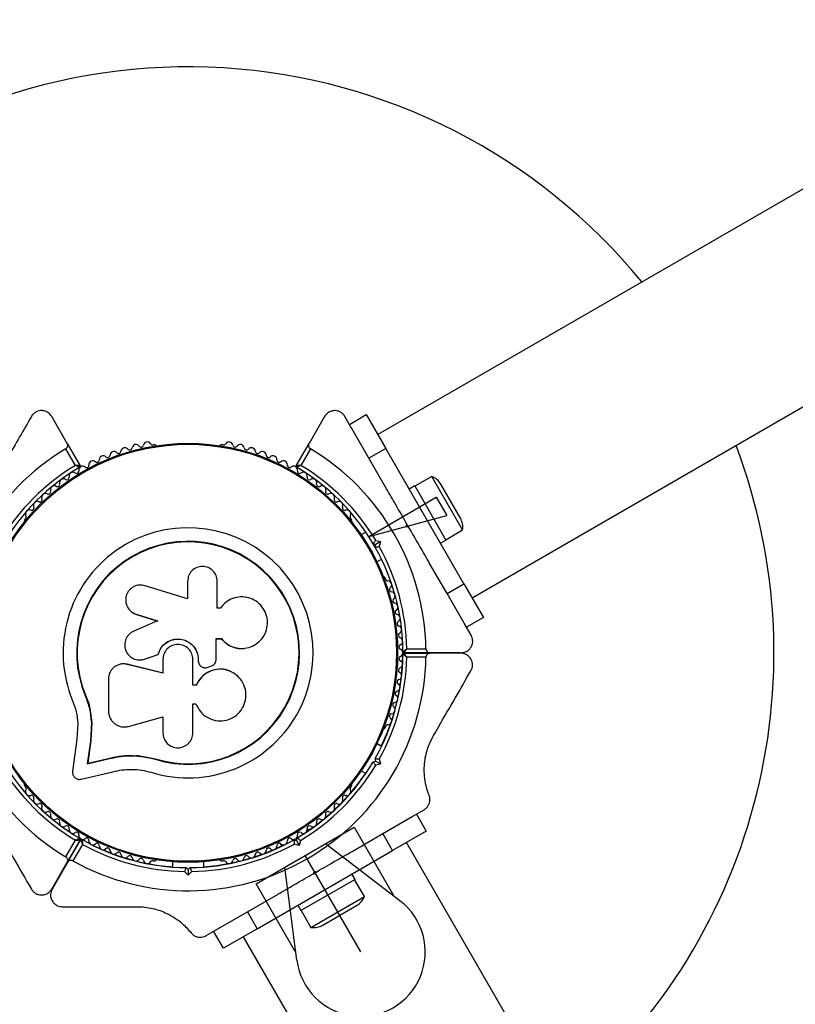
# Model space of a CAD drawing. Units: millimetres. Extents: x 0 to 9395, y 0 to 6767.
# Drawn here: x 5651 to 5850, y 3907 to 4159 of the extents above; entities that cross this region are included whole.
import ezdxf

# ---------------------------------------------------------------- set-up
doc = ezdxf.new("R2010")
doc.units = ezdxf.units.MM
doc.linetypes.add('CENTERX2', pattern=[20.32, 12.7, -2.54, 2.54, -2.54])

msp = doc.modelspace()

# ---------------------------------------------------------------- linework, layer by layer
at = {"color": 7, "linetype": 'Continuous', "lineweight": 25, "ltscale": 50}
for p, q in [((7842.85, 5265.41), (5742.74, 4052.91)), ((5766.89, 4011.09), (7867, 5223.59)), ((5663.24, 4050.62), (5659.26, 4057.5)), ((5729.12, 4057.5), (5725.15, 4050.62)), ((5736.13, 4054.37), (5734.32, 4057.5)), ((5735.48, 4055.48), (5739.81, 4057.98)), ((5739.81, 4057.98), (5744.81, 4049.32)), ((5740.48, 4046.82), (5736.11, 4054.4)), ((5663.24, 4050.62), (5666.54, 4044.89)), ((5721.84, 4044.89), (5725.15, 4050.62)), ((5665.33, 4044.99), (5662.87, 4049.24)), ((5685.7, 4050.25), (5685.23, 4050.25)), ((5703.16, 4050.25), (5702.68, 4050.25)), ((5725.51, 4049.24), (5723.05, 4044.99)), ((5744.81, 4049.32), (5740.48, 4046.82)), ((5764.81, 4014.68), (5744.81, 4049.32)), ((5745.02, 4038.96), (5740.48, 4046.82)), ((5756.58, 4042.14), (5752.25, 4039.64)), ((5764.48, 4028.46), (5756.58, 4042.14)), ((5752.2, 4039.73), (5750.81, 4038.93)), ((5752.2, 4039.73), (5760.2, 4025.87)), ((5763.9, 4031.47), (5758.9, 4040.13)), ((5652.56, 4031.39), (5652.32, 4030.98)), ((5736.07, 4030.98), (5735.83, 4031.39)), ((5739.7, 4027.89), (5738.51, 4027.21)), ((5750.05, 4029.25), (5750.23, 4029.93)), ((5750.73, 4029.07), (5750.05, 4029.25)), ((5750.73, 4029.07), (5750.23, 4029.93)), ((5760.15, 4025.96), (5764.48, 4028.46)), ((5742.22, 4025.79), (5743.48, 4025.46)), ((5743.48, 4025.46), (5742.25, 4024.75)), ((5743.48, 4025.46), (5743.14, 4024.2)), ((5758.81, 4025.07), (5760.2, 4025.87)), ((5742.25, 4024.75), (5741.57, 4024.93)), ((5742.07, 4024.07), (5742.25, 4024.75)), ((5742.51, 4020.28), (5743.7, 4020.96)), ((5760.48, 4012.18), (5755.95, 4020.04)), ((5694.06, 4015.32), (5694.06, 4010.83)), ((5701.64, 4008.42), (5701.64, 4015.32)), ((5744.79, 4015.86), (5744.56, 4016.28)), ((5694.06, 4010.83), (5683.16, 4014.18)), ((5760.48, 4012.18), (5764.81, 4014.68)), ((5764.81, 4014.68), (5769.81, 4006.02)), ((5764.86, 4004.6), (5760.48, 4012.18)), ((5702.45, 4008.42), (5701.64, 4008.42)), ((5702.56, 4008.59), (5702.53, 4008.53)), ((5679.72, 4007.47), (5679.78, 4007.42)), ((5679.79, 4007.44), (5680.97, 4006.81)), ((5686.39, 4005.17), (5680.26, 4002.53)), ((5680.91, 4006.86), (5686.39, 4005.17)), ((5680.97, 4006.81), (5680.91, 4006.86)), ((5680.97, 4006.81), (5686.42, 4005.14)), ((5769.81, 4006.02), (5765.48, 4003.52)), ((5766.65, 4001.5), (5764.85, 4004.62)), ((5701.38, 4000.61), (5702.69, 4000.61)), ((5701.41, 4000.62), (5702.73, 4000.62)), ((5701.41, 3995.36), (5701.41, 4000.62)), ((5702.69, 4000.61), (5702.73, 4000.62)), ((5708.38, 3998.13), (5708.44, 3998.14)), ((5750.18, 3998), (5755.1, 3998)), ((5682.35, 3995.22), (5682.4, 3995.23)), ((5682.39, 3995.3), (5683.06, 3995.39)), ((5683.01, 3995.38), (5686.49, 3996.56)), ((5683.06, 3995.39), (5683.01, 3995.38)), ((5683.06, 3995.39), (5686.53, 3996.56)), ((5686.53, 3996.56), (5686.49, 3996.56)), ((5687.73, 3995.3), (5687.73, 3991.76)), ((5695.4, 3988.7), (5695.4, 3995.3)), ((5696.77, 3995.31), (5696.79, 3995.3)), ((5696.77, 3995.31), (5696.77, 3994.99)), ((5696.79, 3995.3), (5696.79, 3994.98)), ((5749.08, 3994.32), (5749.15, 3996.68)), ((5749.45, 3996.98), (5756.06, 3996.98)), ((5756.1, 3997), (5749.49, 3997)), ((5749.49, 3996.9), (5756.1, 3996.9)), ((5755.09, 3995.9), (5750.18, 3995.9)), ((5763.95, 3996.98), (5756.06, 3996.98)), ((5756.1, 3997), (5764.05, 3997)), ((5763.99, 3996.9), (5756.1, 3996.9)), ((5677.01, 3994.1), (5676.93, 3994.09)), ((5678.62, 3994.05), (5678.22, 3994.08)), ((5678.62, 3994.05), (5678.55, 3994.04)), ((5687.73, 3991.76), (5678.55, 3994.04)), ((5687.76, 3991.78), (5678.62, 3994.05)), ((5696.77, 3994.99), (5696.79, 3994.98)), ((5697.26, 3993.76), (5697.28, 3993.74)), ((5699.3, 3993.33), (5700.14, 3993.64)), ((5673.79, 3990.32), (5673.79, 3982.07)), ((5705.03, 3992.24), (5704.98, 3992.27)), ((5696.29, 3988.73), (5695.39, 3988.73)), ((5696.3, 3988.7), (5695.4, 3988.7)), ((5696.29, 3988.73), (5696.3, 3988.7)), ((5667.95, 3986.12), (5667.83, 3986.07)), ((5667.95, 3986.12), (5669.03, 3982.72)), ((5669.03, 3982.72), (5669.52, 3979.2)), ((5695.4, 3983.93), (5696.2, 3983.93)), ((5695.4, 3976.51), (5695.4, 3983.93)), ((5678.95, 3978.17), (5687.73, 3980.65)), ((5687.73, 3980.65), (5687.73, 3976.51)), ((5746.31, 3979.63), (5746.99, 3981.81)), ((5665.94, 3978.96), (5665.73, 3974.88)), ((5669.41, 3979.12), (5669.17, 3974.41)), ((5669.52, 3979.2), (5669.28, 3974.52)), ((5669.52, 3979.2), (5669.41, 3979.12)), ((5744.56, 3977.72), (5744.79, 3978.14)), ((5665.73, 3974.88), (5664.61, 3966.63)), ((5669.17, 3974.41), (5668.38, 3968.58)), ((5669.28, 3974.52), (5668.49, 3968.71)), ((5669.28, 3974.52), (5669.17, 3974.41)), ((5743.7, 3973.04), (5742.51, 3973.72)), ((5743.65, 3973.11), (5742.53, 3973.76)), ((5668.38, 3968.58), (5674.03, 3969.91)), ((5668.49, 3968.71), (5674.13, 3970.03)), ((5674.13, 3970.03), (5674.03, 3969.91)), ((5680.78, 3970.72), (5681.4, 3970.68)), ((5681.4, 3970.68), (5685.8, 3969.86)), ((5683.15, 3970.31), (5685.8, 3969.86)), ((5742.25, 3969.25), (5742.07, 3969.93)), ((5668.49, 3968.71), (5668.38, 3968.58)), ((5685.8, 3969.86), (5685.77, 3969.73)), ((5741.57, 3969.07), (5742.25, 3969.25)), ((5743.48, 3968.54), (5742.22, 3968.21)), ((5742.25, 3969.25), (5743.48, 3968.54)), ((5743.14, 3969.8), (5743.48, 3968.54)), ((5666.79, 3964.64), (5674.87, 3966.54)), ((5738.51, 3966.79), (5739.7, 3966.11)), ((5652.32, 3963.02), (5652.56, 3962.61)), ((5735.83, 3962.61), (5736.07, 3963.02)), ((5733.76, 3958.92), (5735.25, 3960.53)), ((5744.01, 3950.71), (5751.59, 3955.08)), ((5751.56, 3955.07), (5754.6, 3956.82)), ((5752.67, 3955.71), (5755.17, 3951.38)), ((5725.04, 3951.57), (5726.33, 3952.48)), ((5725.08, 3951.49), (5724.67, 3952.21)), ((5736.15, 3946.17), (5744.01, 3950.71)), ((5746.51, 3946.38), (5744.01, 3950.71)), ((5755.17, 3951.38), (5746.51, 3946.38)), ((5662.87, 3944.76), (5665.33, 3949.01)), ((5666.54, 3949.11), (5663.24, 3943.38)), ((5663.28, 3943.41), (5666.59, 3949.14)), ((5663.32, 3943.33), (5666.63, 3949.06)), ((5667.15, 3947.96), (5664.69, 3943.71)), ((5666.99, 3949.25), (5669.07, 3948.13)), ((5716.68, 3946.9), (5718.11, 3947.57)), ((5717.74, 3948.21), (5718.16, 3947.49)), ((5721.26, 3949.12), (5721.94, 3948.94)), ((5722.65, 3947.71), (5721.39, 3948.05)), ((5721.94, 3948.94), (5722.12, 3949.62)), ((5721.94, 3948.94), (5722.65, 3947.71)), ((5722.98, 3948.97), (5722.65, 3947.71)), ((6072.61, 3389.87), (5750.11, 3948.45)), ((5711.87, 3926.38), (5746.51, 3946.38)), ((5659.26, 3936.5), (5663.24, 3943.38)), ((5663.28, 3943.41), (5659.33, 3936.58)), ((5663.32, 3943.33), (5659.38, 3936.5)), ((5663.53, 3943.69), (5663.28, 3943.41)), ((5680.95, 3943.68), (5683.18, 3943.18)), ((5685.23, 3943.75), (5685.7, 3943.75)), ((5690.15, 3943.52), (5690.15, 3942.22)), ((5690.19, 3943.51), (5690.19, 3942.15)), ((5698.19, 3942.15), (5698.19, 3943.51)), ((5702.68, 3943.75), (5703.16, 3943.75)), ((5705.24, 3943.21), (5707.38, 3943.69)), ((5694.19, 3940.09), (5693.27, 3941.01)), ((5693.69, 3942), (5694.19, 3941.5)), ((5694.19, 3941.5), (5694.69, 3942)), ((5694.19, 3941.5), (5694.19, 3940.09)), ((5695.11, 3941.01), (5694.19, 3940.09)), ((5726.26, 3940.46), (5726.44, 3941.14)), ((5726.26, 3940.46), (5727.13, 3940.96)), ((5726.44, 3941.14), (5727.13, 3940.96)), ((5736.92, 3938.99), (5736.12, 3940.38)), ((5736.92, 3938.99), (5723.06, 3930.99)), ((5739.33, 3934.61), (5736.83, 3938.94)), ((5709.37, 3930.71), (5717.23, 3935.25)), ((5725.65, 3926.71), (5739.33, 3934.61)), ((5722.26, 3932.38), (5723.06, 3930.99)), ((5728.66, 3927.3), (5737.32, 3932.3)), ((5701.79, 3926.33), (5709.37, 3930.71)), ((5709.37, 3930.71), (5711.87, 3926.38)), ((5723.15, 3931.04), (5725.65, 3926.71)), ((5698.79, 3924.6), (5701.81, 3926.34)), ((5703.21, 3921.38), (5700.71, 3925.71)), ((5711.87, 3926.38), (5703.21, 3921.38)), ((5708.28, 3924.3), (6030.78, 3365.72))]:
    msp.add_line(p, q, dxfattribs=at)
at = {"color": 7, "linetype": 'CENTERX2', "ltscale": 50}
for p, q in [((5740.42, 4026.8), (5757.74, 4036.8)), ((5740.42, 4026.8), (5757.74, 4036.8)), ((5757.74, 4036.8), (5760.42, 4032.16)), ((5757.74, 4036.8), (5760.42, 4032.16)), ((5740.42, 4026.8), (5760.42, 4032.16)), ((5740.42, 4026.8), (5760.42, 4032.16)), ((5750.73, 4029.07), (5750.23, 4029.93)), ((5750.73, 4029.07), (5750.23, 4029.93)), ((5742.07, 4024.07), (5741.57, 4024.93)), ((5742.07, 4024.07), (5741.57, 4024.93)), ((5711.59, 3937.86), (5736.71, 3952.36)), ((5711.59, 3937.86), (5736.71, 3952.36)), ((5711.59, 3937.86), (5736.71, 3952.36)), ((5711.59, 3937.86), (5736.71, 3952.36)), ((5711.59, 3937.86), (5736.71, 3952.36)), ((5736.71, 3952.36), (5746.71, 3935.04)), ((5736.71, 3952.36), (5746.71, 3935.04)), ((5736.71, 3952.36), (5746.71, 3935.04)), ((5736.71, 3952.36), (5746.71, 3935.04)), ((5736.71, 3952.36), (5746.71, 3935.04)), ((5718.95, 3942.11), (5729.34, 3948.11)), ((5718.95, 3942.11), (5729.34, 3948.11)), ((5718.95, 3942.11), (5729.34, 3948.11)), ((5718.95, 3942.11), (5729.34, 3948.11)), ((5718.95, 3942.11), (5729.34, 3948.11)), ((5738.4, 3920.43), (5724.15, 3945.11)), ((5738.4, 3920.43), (5724.15, 3945.11)), ((5738.4, 3920.43), (5724.15, 3945.11)), ((5738.4, 3920.43), (5724.15, 3945.11)), ((5738.4, 3920.43), (5724.15, 3945.11)), ((5721.59, 3920.54), (5711.59, 3937.86)), ((5721.59, 3920.54), (5711.59, 3937.86)), ((5721.59, 3920.54), (5711.59, 3937.86)), ((5721.59, 3920.54), (5711.59, 3937.86)), ((5721.59, 3920.54), (5711.59, 3937.86))]:
    msp.add_line(p, q, dxfattribs=at)
at = {"color": 1, "linetype": 'Continuous', "lineweight": 25, "ltscale": 50}
msp.add_line((5749.18, 3996.65), (5749.15, 3996.68), dxfattribs=at)
at = {"color": 7, "linetype": 'Continuous', "ltscale": 50}
for p, q in [((5748.42, 3933.54), (5729.34, 3948.11)), ((5748.42, 3933.54), (5729.34, 3948.11)), ((5748.42, 3933.54), (5729.34, 3948.11)), ((5748.42, 3933.54), (5729.34, 3948.11)), ((5748.42, 3933.54), (5729.34, 3948.11)), ((5722.04, 3918.31), (5718.95, 3942.11)), ((5722.04, 3918.31), (5718.95, 3942.11)), ((5722.04, 3918.31), (5718.95, 3942.11)), ((5722.04, 3918.31), (5718.95, 3942.11)), ((5722.04, 3918.31), (5718.95, 3942.11))]:
    msp.add_line(p, q, dxfattribs=at)
at = {"color": 7, "linetype": 'Continuous', "lineweight": 25, "ltscale": 50, "flags": 128}
for points in [[(5749.15, 3996.68), (5749.15, 3996.74), (5749.15, 3996.74)], [(5748.85, 3991.33), (5749.01, 3993.19), (5749.04, 3993.7)], [(5748.45, 3988.36), (5748.65, 3989.73), (5748.78, 3990.69)], [(5747.9, 3985.41), (5748.08, 3986.29), (5748.34, 3987.7)], [(5747.18, 3982.5), (5747.29, 3982.89), (5747.75, 3984.74)], [(5743.65, 3973.11), (5745.07, 3976.28), (5746.07, 3978.94)], [(5735.79, 3961.14), (5737.63, 3963.4), (5739.65, 3966.18)], [(5731.62, 3956.82), (5733.04, 3958.19), (5733.19, 3958.34)], [(5729.36, 3954.83), (5730.51, 3955.81), (5731.01, 3956.26)], [(5727, 3952.97), (5727.83, 3953.59), (5728.72, 3954.3)], [(5669.63, 3947.84), (5670.08, 3947.62), (5671.77, 3946.83)], [(5672.37, 3946.57), (5673.26, 3946.2), (5674.54, 3945.69)], [(5675.17, 3945.45), (5676.53, 3944.98), (5677.37, 3944.7)], [(5711.07, 3944.74), (5711.71, 3944.95), (5713.13, 3945.45)], [(5713.9, 3945.75), (5714.96, 3946.17), (5715.92, 3946.57)], [(5678.04, 3944.49), (5679.86, 3943.96), (5680.26, 3943.86)], [(5683.89, 3943.04), (5686.7, 3942.58), (5690.15, 3942.22)], [(5698.15, 3942.22), (5701.58, 3942.58), (5704.45, 3943.05)], [(5708.18, 3943.9), (5708.38, 3943.95), (5710.28, 3944.49)]]:
    msp.add_lwpolyline(points, dxfattribs=at)
at = {"color": 7, "linetype": 'Continuous', "lineweight": 25, "ltscale": 2500}
for radius in [53.64, 53.38]:
    msp.add_circle((5694.19, 3997), radius, dxfattribs=at)
for centre, radius, start, end in [((5694.19, 3997), 150, 39.2649, 133.7966), ((5683.72, 4049.98), 1, 32.5073, 169.8649), ((5704.67, 4049.98), 1, 10.1351, 147.4969), ((5694.19, 3997), 60.91, 120.9407, 179.0593), ((5675.19, 4047.55), 1, 41.9245, 179.2821), ((5676.38, 4048.62), 0.606, 221.9245, 356.143), ((5677.99, 4048.51), 1, 38.7854, 176.143), ((5679.24, 4049.52), 0.606, 218.7854, 353.004), ((5680.83, 4049.32), 1, 35.6463, 173.004), ((5682.14, 4050.26), 0.606, 215.6463, 349.8649), ((5685.07, 4050.84), 0.606, 212.5073, 285.0401), ((5685.7, 4049.75), 0.5, 32.8607, 90), ((5702.68, 4049.75), 0.5, 90, 147.1393), ((5703.31, 4050.84), 0.606, 254.9243, 327.4969), ((5706.25, 4050.26), 0.606, 190.1351, 324.3537), ((5707.55, 4049.32), 1, 6.9959, 144.3537), ((5709.15, 4049.52), 0.606, 186.9959, 321.2147), ((5710.4, 4048.51), 1, 3.857, 141.2147), ((5712, 4048.62), 0.606, 183.857, 318.0755), ((5713.2, 4047.55), 1, 0.7179, 138.0755), ((5694.19, 3997), 60.91, 0.9407, 59.0593), ((5694.19, 3997), 150, 309.2649, 20.7351), ((5669.78, 4045.17), 1, 48.2026, 185.5603), ((5670.85, 4046.36), 0.606, 228.2026, 2.4212), ((5672.45, 4046.43), 1, 45.0635, 182.4212), ((5673.58, 4047.57), 0.606, 225.0635, 359.2821), ((5714.8, 4047.57), 0.606, 180.7179, 314.9365), ((5715.93, 4046.43), 1, 357.5788, 134.9365), ((5717.54, 4046.36), 0.606, 177.5788, 311.7974), ((5718.61, 4045.17), 1, 354.4398, 131.7974), ((5694.19, 3997), 56, 121.0232, 149.0592), ((5694.19, 3997), 55, 120.3108, 149.4791), ((5664.69, 4042.23), 1, 54.4397, 191.7974), ((5665.62, 4043.53), 0.606, 234.4397, 8.6583), ((5667.21, 4043.78), 1, 121.107, 188.6583), ((5666.28, 4044.74), 0.3, 300.3108, 30), ((5667.17, 4043.76), 1, 51.3417, 118.893), ((5668.18, 4045.01), 0.606, 231.3417, 5.5603), ((5720.21, 4045.01), 0.606, 174.4398, 308.6583), ((5721.21, 4043.76), 1, 61.107, 128.6583), ((5721.18, 4043.78), 1, 351.3417, 58.893), ((5722.1, 4044.74), 0.3, 150, 239.6892), ((5694.19, 3997), 55, 30.5209, 59.6892), ((5722.76, 4043.53), 0.606, 171.3417, 305.5603), ((5694.19, 3997), 56, 30.9408, 58.9768), ((5723.7, 4042.23), 1, 348.2026, 125.5603), ((5662.26, 4040.54), 1, 57.5788, 194.9365), ((5663.12, 4041.9), 0.606, 237.5788, 11.7974), ((5725.27, 4041.9), 0.606, 168.2026, 302.4212), ((5726.13, 4040.54), 1, 345.0635, 122.4212), ((5754.82, 4037.78), 4.71, 30, 68.0512), ((5658.39, 4038.23), 0.606, 243.857, 18.0755), ((5659.92, 4038.73), 1, 60.7179, 198.0755), ((5660.7, 4040.13), 0.606, 240.7179, 14.9365), ((5727.68, 4040.13), 0.606, 165.0635, 299.2821), ((5728.47, 4038.73), 1, 341.9245, 119.2821), ((5729.99, 4038.23), 0.606, 161.9245, 296.143), ((5655.56, 4034.73), 1, 66.9959, 204.3537), ((5656.19, 4036.21), 0.606, 246.9959, 21.2147), ((5657.68, 4036.79), 1, 63.857, 201.2147), ((5730.7, 4036.79), 1, 338.7854, 116.143), ((5732.2, 4036.21), 0.606, 158.7854, 293.004), ((5732.82, 4034.73), 1, 335.6463, 113.004), ((5653.55, 4032.56), 1, 70.1351, 207.4969), ((5654.1, 4034.07), 0.606, 250.1351, 24.3537), ((5734.29, 4034.07), 0.606, 155.6463, 289.8649), ((5734.83, 4032.56), 1, 332.5073, 109.8649), ((5652.75, 4030.73), 0.5, 150, 207.1393), ((5652.13, 4031.82), 0.606, 314.9243, 27.4969), ((5736.26, 4031.82), 0.606, 152.5073, 225.0401), ((5735.63, 4030.73), 0.5, 332.8607, 30), ((5759.82, 4029.12), 4.7, 351.9488, 30), ((5694.19, 3997), 32.01, 252.8705, 202.5151), ((5694.19, 3997), 28.54, 252.8247, 202.5151), ((5694.19, 3997), 28.41, 252.8247, 202.5151), ((5694.19, 3997), 55, 0.3108, 29.4791), ((5694.19, 3997), 56, 1.0232, 29.0592), ((5744.12, 4016.03), 0.5, 30, 87.1393), ((5745.38, 4016.02), 0.606, 194.9243, 267.4969), ((5745.31, 4014.42), 1, 310.1351, 87.4969), ((5746.34, 4013.19), 0.606, 130.1351, 264.3537), ((5746.19, 4011.59), 1, 306.9959, 84.3537), ((5747.15, 4010.31), 0.606, 126.9959, 261.2147), ((5746.91, 4008.72), 1, 303.857, 81.2147), ((5747.8, 4007.39), 0.606, 123.857, 258.0755), ((5747.47, 4005.82), 1, 300.7179, 78.0755), ((5748.29, 4004.44), 0.606, 120.7179, 254.9365), ((5747.87, 4002.89), 1, 297.5788, 74.9365), ((5748.62, 4001.46), 0.606, 117.5788, 251.7974), ((5748.11, 3999.94), 1, 294.4397, 71.7974), ((5748.78, 3998.48), 0.606, 114.4397, 248.6583), ((5748.19, 3996.98), 1, 1.107, 68.6583), ((5694.19, 3997), 60.91, 180.9407, 239.0593), ((5694.19, 3997), 60.91, 241.0348, 358.9652), ((5694.19, 3997), 55, 330.5209, 359.5856), ((5694.19, 3997), 56, 330.9408, 358.8745), ((5748.78, 3995.52), 0.606, 111.3417, 245.5602), ((5748.19, 3997.02), 1, 291.3417, 358.893), ((5749.45, 3996.68), 0.3, 90, 161.3986), ((5749.49, 3997.3), 0.3, 180.3108, 270), ((5749.49, 3996.6), 0.3, 90, 179.5856), ((5748.62, 3992.54), 0.606, 108.2026, 242.4212), ((5748.11, 3994.06), 1, 288.2026, 65.5602), ((5748.29, 3989.56), 0.606, 105.0635, 239.2821), ((5747.87, 3991.11), 1, 285.0635, 62.4212), ((5747.47, 3988.18), 1, 281.9245, 59.2821), ((5746.91, 3985.28), 1, 278.7854, 56.143), ((5747.8, 3986.61), 0.606, 101.9245, 236.143), ((5746.19, 3982.41), 1, 275.6463, 53.004), ((5747.15, 3983.69), 0.606, 98.7854, 233.004), ((5745.31, 3979.58), 1, 272.5073, 49.8649), ((5746.34, 3980.81), 0.606, 95.6463, 229.8649), ((5744.12, 3977.97), 0.5, 272.8607, 330), ((5745.38, 3977.98), 0.606, 92.5073, 165.0401), ((5694.19, 3997), 56, 210.9408, 238.9768), ((5694.19, 3997), 55, 210.5209, 239.6892), ((5694.19, 3997), 55, 300.5209, 329.4791), ((5694.19, 3997), 56, 300.9408, 329.0592), ((5652.75, 3963.27), 0.5, 152.8607, 210), ((5652.13, 3962.18), 0.606, 332.5073, 45.0401), ((5736.26, 3962.18), 0.606, 134.9243, 207.4969), ((5735.63, 3963.27), 0.5, 330, 27.1393), ((5653.55, 3961.44), 1, 152.5073, 289.8649), ((5654.1, 3959.93), 0.606, 335.6463, 109.8649), ((5734.29, 3959.93), 0.606, 70.1351, 204.3537), ((5734.83, 3961.44), 1, 250.1351, 27.4969), ((5655.56, 3959.27), 1, 155.6463, 293.004), ((5656.19, 3957.79), 0.606, 338.7854, 113.004), ((5657.68, 3957.21), 1, 158.7854, 296.143), ((5730.7, 3957.21), 1, 243.857, 21.2147), ((5732.2, 3957.79), 0.606, 66.9959, 201.2147), ((5732.82, 3959.27), 1, 246.9959, 24.3537), ((5658.39, 3955.77), 0.606, 341.9245, 116.143), ((5659.92, 3955.27), 1, 161.9245, 299.2821), ((5728.47, 3955.27), 1, 240.7179, 18.0755), ((5729.99, 3955.77), 0.606, 63.857, 198.0755), ((5660.7, 3953.87), 0.606, 345.0635, 119.2821), ((5662.26, 3953.46), 1, 165.0635, 302.4212), ((5663.12, 3952.1), 0.606, 348.2026, 122.4212), ((5725.27, 3952.1), 0.606, 57.5788, 191.7974), ((5726.13, 3953.46), 1, 237.5788, 14.9365), ((5727.68, 3953.87), 0.606, 60.7179, 194.9365), ((5664.69, 3951.77), 1, 168.2026, 305.5603), ((5665.62, 3950.47), 0.606, 351.3417, 125.5603), ((5667.21, 3950.22), 1, 171.3417, 238.893), ((5721.18, 3950.22), 1, 301.107, 8.6583), ((5722.76, 3950.47), 0.606, 54.4397, 188.6583), ((5723.7, 3951.77), 1, 234.4397, 11.7974), ((5666.28, 3949.26), 0.3, 330, 59.6892), ((5666.85, 3948.99), 0.3, 60.4144, 150), ((5666.89, 3948.91), 0.3, 60.4144, 150), ((5667.17, 3950.24), 1, 241.107, 308.6583), ((5694.19, 3997), 55, 240.4144, 269.4791), ((5694.19, 3997), 56, 241.1255, 269.0592), ((5668.18, 3948.99), 0.606, 354.4397, 128.6583), ((5669.78, 3948.83), 1, 174.4397, 311.7974), ((5670.85, 3947.64), 0.606, 357.5788, 131.7974), ((5672.45, 3947.57), 1, 177.5788, 314.9365), ((5694.19, 3997), 55, 270.5209, 299.4791), ((5694.19, 3997), 56, 270.9408, 299.0592), ((5715.93, 3947.57), 1, 225.0635, 2.4212), ((5717.54, 3947.64), 0.606, 48.2026, 182.4212), ((5718.61, 3948.83), 1, 228.2026, 5.5602), ((5720.21, 3948.99), 0.606, 51.3417, 185.5602), ((5721.21, 3950.24), 1, 231.3417, 298.893), ((5673.58, 3946.43), 0.606, 0.7179, 134.9365), ((5675.19, 3946.45), 1, 180.7179, 318.0755), ((5676.38, 3945.38), 0.606, 3.857, 138.0755), ((5677.99, 3945.49), 1, 183.857, 321.2147), ((5679.24, 3944.48), 0.606, 6.9959, 141.2147), ((5709.15, 3944.48), 0.606, 38.7854, 173.004), ((5710.4, 3945.49), 1, 218.7854, 356.143), ((5712, 3945.38), 0.606, 41.9245, 176.143), ((5713.2, 3946.45), 1, 221.9245, 359.2821), ((5714.8, 3946.43), 0.606, 45.0635, 179.2821), ((5680.83, 3944.68), 1, 186.9959, 324.3537), ((5682.14, 3943.74), 0.606, 10.1351, 144.3537), ((5683.72, 3944.02), 1, 190.1351, 327.4969), ((5685.07, 3943.16), 0.606, 74.9243, 147.4969), ((5685.7, 3944.25), 0.5, 270, 327.1393), ((5702.68, 3944.25), 0.5, 212.8607, 270), ((5703.31, 3943.16), 0.606, 32.5073, 105.0401), ((5704.67, 3944.02), 1, 212.5073, 349.8649), ((5706.25, 3943.74), 0.606, 35.6463, 169.8649), ((5707.55, 3944.68), 1, 215.6463, 353.004), ((5734.97, 3936.37), 4.7, 300, 338.0512), ((5726.31, 3931.37), 4.71, 261.9488, 300)]:
    msp.add_arc(centre, radius, start, end, dxfattribs=at)
at = {"color": 7, "linetype": 'Continuous', "ltscale": 50}
for centre, radius, start, end in [((5694.19, 3997), 55, 30.5209, 59.6892), ((5694.19, 3997), 55, 30.5209, 59.6892), ((5694.19, 3997), 55, 0.3108, 29.4791), ((5694.19, 3997), 55, 0.3108, 29.4791), ((5738.4, 3920.43), 16.5, 187.3801, 52.6199), ((5738.4, 3920.43), 16.5, 187.3801, 52.6199), ((5738.4, 3920.43), 16.5, 187.3801, 52.6199), ((5738.4, 3920.43), 16.5, 187.3801, 52.6199), ((5738.4, 3920.43), 16.5, 187.3801, 52.6199)]:
    msp.add_arc(centre, radius, start, end, dxfattribs=at)
at = {"color": 7, "linetype": 'Continuous', "lineweight": 25, "ltscale": 50}
for points, knots in [([(5659.26, 4057.5), (5658.98, 4057.87), (5658.5, 4058.51), (5657.42, 4058.96), (5656.48, 4059.04), (5655.63, 4058.86), (5654.91, 4058.47), (5654.38, 4057.99), (5654.16, 4057.65), (5654.07, 4057.5)], [0, 0, 0, 0, 0.266029, 0.4554926, 0.5966269, 0.7093734, 0.8226985, 0.9234383, 1, 1, 1, 1]), ([(5734.32, 4057.5), (5734.18, 4057.71), (5733.9, 4058.12), (5733.27, 4058.61), (5732.56, 4058.91), (5731.75, 4059.04), (5730.78, 4058.91), (5729.79, 4058.41), (5729.35, 4057.81), (5729.12, 4057.5)], [0, 0, 0, 0, 0.108199, 0.21693, 0.318044, 0.42074, 0.572365, 0.780044, 1, 1, 1, 1]), ([(5654.07, 4057.5), (5653.06, 4055.76), (5651.04, 4052.27), (5647.41, 4045.98), (5643.93, 4039.94), (5640.65, 4034.26), (5638.98, 4031.38), (5638.15, 4029.93)], [0, 0, 0, 0, 0.199035, 0.398898, 0.696528, 0.848269, 1, 1, 1, 1]), ([(5662.87, 4049.24), (5662.94, 4049.29), (5663.07, 4049.38), (5663.24, 4049.59), (5663.36, 4049.89), (5663.39, 4050.26), (5663.29, 4050.49), (5663.24, 4050.62)], [0, 0, 0, 0, 0.1226557, 0.2515519, 0.4402223, 0.7004171, 1, 1, 1, 1]), ([(5725.15, 4050.62), (5725.11, 4050.53), (5725.01, 4050.33), (5725, 4050), (5725.1, 4049.67), (5725.26, 4049.43), (5725.41, 4049.3), (5725.5, 4049.25), (5725.51, 4049.24)], [0, 0, 0, 0, 0.207496, 0.490021, 0.690175, 0.845145, 0.976602, 1, 1, 1, 1]), ([(5666.54, 4044.89), (5666.53, 4044.89), (5666.52, 4044.89), (5666.38, 4044.9), (5666.13, 4044.93), (5665.8, 4044.95), (5665.53, 4044.97), (5665.41, 4044.98), (5665.36, 4044.99), (5665.34, 4044.99), (5665.33, 4044.99), (5665.33, 4044.99)], [0, 0, 0, 0, 0.1528707, 0.3007462, 0.5003017, 0.7642097, 0.9147701, 0.9675753, 0.9875935, 0.996347, 1, 1, 1, 1]), ([(5666.43, 4044.48), (5666.43, 4044.49), (5666.41, 4044.49), (5666.29, 4044.55), (5666.06, 4044.66), (5665.76, 4044.79), (5665.52, 4044.91), (5665.4, 4044.96), (5665.36, 4044.98), (5665.34, 4044.99), (5665.33, 4044.99), (5665.33, 4044.99)], [0, 0, 0, 0, 0.152931, 0.300824, 0.500336, 0.764174, 0.915267, 0.967829, 0.9877, 0.996345, 1, 1, 1, 1]), ([(5723.05, 4044.99), (5723.05, 4044.99), (5723.04, 4044.99), (5723.03, 4044.99), (5722.98, 4044.98), (5722.85, 4044.97), (5722.58, 4044.95), (5722.26, 4044.93), (5722, 4044.9), (5721.87, 4044.89), (5721.85, 4044.89), (5721.84, 4044.89)], [0, 0, 0, 0, 0.003653, 0.012407, 0.032425, 0.08523, 0.23579, 0.499698, 0.699254, 0.847129, 1, 1, 1, 1]), ([(5723.05, 4044.99), (5723.05, 4044.99), (5723.05, 4044.99), (5723.03, 4044.98), (5722.99, 4044.96), (5722.87, 4044.91), (5722.63, 4044.79), (5722.33, 4044.66), (5722.1, 4044.55), (5721.97, 4044.49), (5721.96, 4044.49), (5721.95, 4044.48)], [0, 0, 0, 0, 0.003655, 0.0123, 0.032171, 0.084733, 0.235826, 0.499664, 0.699176, 0.847069, 1, 1, 1, 1]), ([(5750.23, 4029.93), (5749.28, 4031.58), (5747.54, 4034.61), (5745.81, 4037.6), (5745.02, 4038.96)], [0, 0, 0, 0, 0.544711, 1, 1, 1, 1]), ([(5755.94, 4020.04), (5755.87, 4020.18), (5754.98, 4021.72), (5753.23, 4024.74), (5751.57, 4027.63), (5750.73, 4029.07)], [0, 0, 0, 0, 0.04522, 0.522627, 1, 1, 1, 1]), ([(5742.22, 4025.79), (5742.22, 4025.79), (5742.16, 4025.71), (5742.02, 4025.53), (5741.84, 4025.29), (5741.69, 4025.09), (5741.59, 4024.96), (5741.58, 4024.94), (5741.57, 4024.93)], [0, 0, 0, 0, 0.004661, 0.193855, 0.409067, 0.610051, 0.804914, 1, 1, 1, 1]), ([(5742.07, 4024.07), (5742.08, 4024.07), (5742.1, 4024.07), (5742.27, 4024.09), (5742.51, 4024.12), (5742.82, 4024.16), (5743.04, 4024.19), (5743.14, 4024.2), (5743.14, 4024.2)], [0, 0, 0, 0, 0.195087, 0.389951, 0.590936, 0.806149, 0.995339, 1, 1, 1, 1]), ([(5701.64, 4015.32), (5701.58, 4015.82), (5701.47, 4016.8), (5700.6, 4018.06), (5699.55, 4018.77), (5698.59, 4019.06), (5697.59, 4019.16), (5696.34, 4018.91), (5695.1, 4018.06), (5694.23, 4016.8), (5694.12, 4015.82), (5694.06, 4015.32)], [0, 0, 0, 0, 0.1249839, 0.2498329, 0.3746048, 0.4373702, 0.5000086, 0.6248737, 0.749893, 0.8748925, 1, 1, 1, 1]), ([(5683.16, 4014.18), (5682.67, 4014.28), (5681.68, 4014.47), (5680.43, 4014.07), (5679.59, 4013.51), (5678.87, 4012.8), (5678.26, 4011.66), (5678.12, 4010.12), (5678.57, 4008.67), (5679.53, 4007.46), (5680.45, 4007.06), (5680.91, 4006.86)], [0, 0, 0, 0, 0.1250074, 0.2498629, 0.3124759, 0.3752928, 0.500128, 0.6250717, 0.7501366, 0.8751207, 1, 1, 1, 1]), ([(5702.73, 4000.62), (5703.21, 4000.12), (5704.17, 3999.11), (5706.11, 3998.26), (5708.19, 3998.01), (5710.23, 3998.42), (5712.05, 3999.44), (5713.48, 4000.97), (5714.36, 4002.87), (5714.62, 4004.95), (5714.22, 4007.02), (5713.19, 4008.86), (5711.64, 4010.3), (5709.73, 4011.17), (5707.65, 4011.42), (5705.61, 4011.01), (5703.76, 4010.02), (5702.89, 4008.96), (5702.45, 4008.42)], [0, 0, 0, 0, 0.062507, 0.125014, 0.187512, 0.249992, 0.312476, 0.374972, 0.437478, 0.499993, 0.562513, 0.625039, 0.687572, 0.75011, 0.81265, 0.875184, 0.937696, 1, 1, 1, 1]), ([(5680.26, 4002.53), (5679.84, 4002.29), (5678.98, 4001.8), (5678.16, 4000.53), (5677.85, 3999.07), (5678.12, 3997.59), (5678.91, 3996.33), (5680.12, 3995.46), (5681.57, 3995.07), (5682.53, 3995.28), (5683.01, 3995.38)], [0, 0, 0, 0, 0.125114, 0.250127, 0.375087, 0.500039, 0.625018, 0.750048, 0.875142, 1, 1, 1, 1]), ([(5686.49, 3996.56), (5686.71, 3997.16), (5687.14, 3998.35), (5688.54, 3999.7), (5690.29, 4000.49), (5692.21, 4000.6), (5694.04, 4000.03), (5695.55, 3998.85), (5696.58, 3997.2), (5696.72, 3995.94), (5696.79, 3995.3)], [0, 0, 0, 0, 0.125011, 0.2499923, 0.3749482, 0.4998838, 0.6248044, 0.7497155, 0.8746227, 1, 1, 1, 1]), ([(5686.53, 3996.56), (5686.74, 3997.16), (5687.18, 3998.34), (5688.57, 3999.68), (5690.3, 4000.47), (5692.22, 4000.59), (5694.04, 4000.02), (5695.54, 3998.84), (5696.57, 3997.2), (5696.71, 3995.94), (5696.77, 3995.31)], [0, 0, 0, 0, 0.125011, 0.249992, 0.374948, 0.499884, 0.624804, 0.749716, 0.874623, 1, 1, 1, 1]), ([(5702.69, 4000.61), (5703.18, 4000.1), (5704.13, 3999.09), (5706.06, 3998.29), (5707.54, 3997.99), (5708.29, 3998.15), (5708.37, 3998.17)], [0, 0, 0, 0, 0.321167, 0.64125, 0.961225, 1, 1, 1, 1]), ([(5764.05, 3997), (5764.51, 3997.06), (5765.31, 3997.16), (5766.24, 3997.86), (5766.78, 3998.65), (5767.04, 3999.47), (5767.07, 4000.29), (5766.91, 4000.99), (5766.73, 4001.34), (5766.65, 4001.5)], [0, 0, 0, 0, 0.266029, 0.455493, 0.596627, 0.709373, 0.822699, 0.923438, 1, 1, 1, 1]), ([(5695.4, 3995.3), (5695.34, 3995.81), (5695.23, 3996.81), (5694.34, 3998.09), (5693.07, 3998.94), (5691.56, 3999.25), (5690.06, 3998.95), (5688.79, 3998.09), (5687.9, 3996.81), (5687.79, 3995.81), (5687.73, 3995.3)], [0, 0, 0, 0, 0.125056, 0.25, 0.37489, 0.49978, 0.624723, 0.749775, 0.874836, 1, 1, 1, 1]), ([(5749.19, 3997.3), (5749.2, 3997.3), (5749.21, 3997.31), (5749.33, 3997.39), (5749.53, 3997.54), (5749.8, 3997.73), (5750.02, 3997.88), (5750.12, 3997.96), (5750.16, 3997.98), (5750.18, 3997.99), (5750.18, 3998), (5750.18, 3998)], [0, 0, 0, 0, 0.152931, 0.300824, 0.500336, 0.764174, 0.915267, 0.967829, 0.9877, 0.996345, 1, 1, 1, 1]), ([(5749.49, 3997), (5749.5, 3997.01), (5749.51, 3997.02), (5749.58, 3997.13), (5749.73, 3997.34), (5749.92, 3997.61), (5750.07, 3997.83), (5750.14, 3997.94), (5750.17, 3997.98), (5750.18, 3997.99), (5750.18, 3998), (5750.18, 3998)], [0, 0, 0, 0, 0.152871, 0.300746, 0.500302, 0.76421, 0.91477, 0.967575, 0.987593, 0.996347, 1, 1, 1, 1]), ([(5755.1, 3998), (5755.1, 3997.92), (5755.12, 3997.76), (5755.22, 3997.51), (5755.41, 3997.26), (5755.72, 3997.04), (5755.97, 3997.02), (5756.1, 3997)], [0, 0, 0, 0, 0.1226557, 0.2515519, 0.4402223, 0.7004171, 1, 1, 1, 1]), ([(5700.14, 3993.64), (5700.32, 3993.72), (5700.67, 3993.86), (5701.08, 3994.27), (5701.36, 3994.79), (5701.39, 3995.17), (5701.41, 3995.36)], [0, 0, 0, 0, 0.2496924, 0.499422, 0.7491905, 1, 1, 1, 1]), ([(5750.18, 3995.9), (5750.18, 3995.9), (5750.17, 3995.91), (5750.16, 3995.92), (5750.12, 3995.94), (5750.02, 3996.02), (5749.8, 3996.17), (5749.53, 3996.36), (5749.32, 3996.51), (5749.21, 3996.59), (5749.2, 3996.6), (5749.19, 3996.6)], [0, 0, 0, 0, 0.0036559, 0.0123021, 0.0321648, 0.0846843, 0.2355543, 0.4993073, 0.6989029, 0.8469356, 1, 1, 1, 1]), ([(5750.18, 3995.9), (5750.18, 3995.9), (5750.18, 3995.91), (5750.17, 3995.92), (5750.14, 3995.96), (5750.07, 3996.07), (5749.91, 3996.29), (5749.73, 3996.56), (5749.58, 3996.77), (5749.51, 3996.88), (5749.5, 3996.89), (5749.49, 3996.9)], [0, 0, 0, 0, 0.003654, 0.012409, 0.032418, 0.085179, 0.235519, 0.499342, 0.698981, 0.846996, 1, 1, 1, 1]), ([(5756.1, 3996.9), (5756.01, 3996.89), (5755.79, 3996.87), (5755.49, 3996.72), (5755.26, 3996.47), (5755.14, 3996.21), (5755.1, 3996.01), (5755.09, 3995.91), (5755.09, 3995.9)], [0, 0, 0, 0, 0.207474, 0.490256, 0.690544, 0.845581, 0.977036, 1, 1, 1, 1]), ([(5766.59, 3992.4), (5766.7, 3992.62), (5766.92, 3993.07), (5767.03, 3993.86), (5766.94, 3994.63), (5766.64, 3995.4), (5766.05, 3996.17), (5765.12, 3996.78), (5764.38, 3996.86), (5763.99, 3996.9)], [0, 0, 0, 0, 0.108092, 0.216717, 0.317778, 0.420501, 0.572269, 0.780147, 1, 1, 1, 1]), ([(5678.55, 3994.04), (5678.26, 3994.09), (5677.69, 3994.19), (5676.82, 3994.1), (5675.99, 3993.82), (5675.25, 3993.37), (5674.63, 3992.76), (5674.16, 3992.02), (5673.85, 3991.19), (5673.81, 3990.61), (5673.79, 3990.32)], [0, 0, 0, 0, 0.124809, 0.25002, 0.37483, 0.499656, 0.624858, 0.749597, 0.87444, 1, 1, 1, 1]), ([(5696.2, 3983.93), (5696.54, 3983.24), (5697.2, 3981.86), (5699, 3980.38), (5701.16, 3979.57), (5703.49, 3979.54), (5705.69, 3980.3), (5707.5, 3981.78), (5708.69, 3983.77), (5709.14, 3986.05), (5708.78, 3988.34), (5707.68, 3990.37), (5705.95, 3991.91), (5703.81, 3992.77), (5701.48, 3992.86), (5699.28, 3992.14), (5697.39, 3990.73), (5696.66, 3989.37), (5696.3, 3988.7)], [0, 0, 0, 0, 0.0625, 0.124999, 0.187492, 0.249982, 0.312474, 0.374969, 0.437469, 0.49997, 0.562471, 0.624968, 0.687459, 0.749944, 0.812423, 0.874901, 0.937381, 1, 1, 1, 1]), ([(5704.96, 3992.24), (5704.89, 3992.28), (5704.2, 3992.71), (5702.57, 3992.89), (5700.37, 3992.64), (5698.37, 3991.59), (5697, 3990.2), (5696.49, 3989.14), (5696.29, 3988.73)], [0, 0, 0, 0, 0.021646, 0.236352, 0.449475, 0.660985, 0.871421, 1, 1, 1, 1]), ([(5696.77, 3994.99), (5696.78, 3994.84), (5696.8, 3994.54), (5696.98, 3994.13), (5697.14, 3993.87), (5697.26, 3993.77), (5697.26, 3993.76)], [0, 0, 0, 0, 0.326282, 0.653403, 0.980415, 1, 1, 1, 1]), ([(5696.79, 3994.98), (5696.8, 3994.83), (5696.82, 3994.53), (5696.99, 3994.11), (5697.24, 3993.75), (5697.59, 3993.46), (5697.99, 3993.26), (5698.42, 3993.17), (5698.87, 3993.18), (5699.16, 3993.28), (5699.3, 3993.33)], [0, 0, 0, 0, 0.12481, 0.24994, 0.375029, 0.499749, 0.62467, 0.749823, 0.874854, 1, 1, 1, 1]), ([(5757, 3975.79), (5757.46, 3976.58), (5759.33, 3979.82), (5762.57, 3985.43), (5765.25, 3990.07), (5766.59, 3992.4)], [0, 0, 0, 0, 0.138433, 0.567209, 1, 1, 1, 1]), ([(5667.83, 3986.07), (5668.24, 3984.94), (5669.07, 3982.68), (5669.29, 3980.3), (5669.41, 3979.12)], [0, 0, 0, 0, 0.5, 1, 1, 1, 1]), ([(5667.95, 3986.12), (5668.4, 3985.03), (5668.86, 3983.92), (5669.02, 3982.76), (5669.02, 3982.75)], [0, 0, 0, 0, 0.991073, 1, 1, 1, 1]), ([(5664.62, 3984.74), (5664.97, 3983.8), (5665.65, 3981.92), (5665.84, 3979.95), (5665.94, 3978.96)], [0, 0, 0, 0, 0.5, 1, 1, 1, 1]), ([(5673.79, 3982.07), (5673.81, 3981.76), (5673.85, 3981.14), (5674.19, 3980.25), (5674.7, 3979.46), (5675.38, 3978.8), (5676.2, 3978.33), (5677.1, 3978.05), (5678.04, 3977.98), (5678.64, 3978.1), (5678.95, 3978.17)], [0, 0, 0, 0, 0.1247773, 0.2499109, 0.3748045, 0.4994469, 0.6245554, 0.7496277, 0.8742818, 1, 1, 1, 1]), ([(5687.73, 3976.51), (5687.79, 3976.01), (5687.9, 3975.02), (5688.78, 3973.74), (5689.84, 3973.02), (5690.81, 3972.73), (5691.57, 3972.65), (5692.33, 3972.73), (5693.3, 3973.03), (5694.35, 3973.75), (5695.23, 3975.02), (5695.34, 3976.01), (5695.4, 3976.51)], [0, 0, 0, 0, 0.1249062, 0.2496786, 0.374366, 0.4370653, 0.4996828, 0.5625512, 0.625087, 0.7500288, 0.8749615, 1, 1, 1, 1]), ([(5755.88, 3960.52), (5755.61, 3961.3), (5755.06, 3962.86), (5754.68, 3965.25), (5754.61, 3967.54), (5754.85, 3970.15), (5755.58, 3973.05), (5756.58, 3974.98), (5757, 3975.79)], [0, 0, 0, 0, 0.18001, 0.359744, 0.490174, 0.620432, 0.839542, 1, 1, 1, 1]), ([(5674.03, 3969.91), (5674.98, 3970.12), (5676.88, 3970.54), (5679.85, 3970.68), (5682.84, 3970.47), (5684.79, 3969.98), (5685.77, 3969.73)], [0, 0, 0, 0, 0.249746, 0.498728, 0.749545, 1, 1, 1, 1]), ([(5674.13, 3970.03), (5674.76, 3970.18), (5675.7, 3970.4), (5677.31, 3970.63), (5678.61, 3970.74), (5679.59, 3970.74), (5679.91, 3970.74)], [0, 0, 0, 0, 0.335943, 0.500757, 0.836726, 1, 1, 1, 1]), ([(5742.07, 3969.93), (5742.08, 3969.93), (5742.1, 3969.93), (5742.27, 3969.91), (5742.51, 3969.88), (5742.82, 3969.84), (5743.04, 3969.81), (5743.14, 3969.8), (5743.14, 3969.8)], [0, 0, 0, 0, 0.195086, 0.38995, 0.590934, 0.806147, 0.995339, 1, 1, 1, 1]), ([(5741.57, 3969.07), (5741.58, 3969.06), (5741.59, 3969.04), (5741.69, 3968.91), (5741.84, 3968.71), (5742.02, 3968.47), (5742.16, 3968.29), (5742.22, 3968.21), (5742.22, 3968.21)], [0, 0, 0, 0, 0.1950864, 0.3899499, 0.5909344, 0.8061469, 0.9953388, 1, 1, 1, 1]), ([(5664.61, 3966.63), (5664.6, 3966.49), (5664.58, 3966.21), (5664.68, 3965.78), (5664.87, 3965.39), (5665.16, 3965.05), (5665.53, 3964.79), (5665.94, 3964.63), (5666.38, 3964.57), (5666.65, 3964.62), (5666.79, 3964.64)], [0, 0, 0, 0, 0.124853, 0.249964, 0.374892, 0.499504, 0.624529, 0.749741, 0.874968, 1, 1, 1, 1]), ([(5674.87, 3966.54), (5675.67, 3966.72), (5677.27, 3967.08), (5679.78, 3967.2), (5682.3, 3967.03), (5683.94, 3966.62), (5684.76, 3966.41)], [0, 0, 0, 0, 0.24975, 0.498752, 0.749559, 1, 1, 1, 1]), ([(5638.15, 3964.07), (5639.1, 3962.42), (5641, 3959.13), (5643.86, 3954.18), (5646.7, 3949.27), (5650.14, 3943.3), (5652.55, 3939.12), (5654.07, 3936.5)], [0, 0, 0, 0, 0.173131, 0.346282, 0.524078, 0.701912, 1, 1, 1, 1]), ([(5754.6, 3956.82), (5754.8, 3956.96), (5755.22, 3957.24), (5755.7, 3957.87), (5756.01, 3958.57), (5756.14, 3959.39), (5756.06, 3960.04), (5755.92, 3960.42), (5755.88, 3960.52)], [0, 0, 0, 0, 0.172228, 0.345298, 0.506315, 0.669976, 0.911774, 1, 1, 1, 1]), ([(5666.43, 3949.52), (5666.43, 3949.51), (5666.41, 3949.51), (5666.29, 3949.45), (5666.06, 3949.34), (5665.76, 3949.21), (5665.52, 3949.09), (5665.4, 3949.04), (5665.36, 3949.02), (5665.34, 3949.01), (5665.33, 3949.01), (5665.33, 3949.01)], [0, 0, 0, 0, 0.152931, 0.300824, 0.500336, 0.764174, 0.915267, 0.967829, 0.9877, 0.996345, 1, 1, 1, 1]), ([(5665.33, 3949.01), (5665.33, 3949.01), (5665.34, 3949.01), (5665.36, 3949.01), (5665.41, 3949.02), (5665.53, 3949.03), (5665.8, 3949.05), (5666.13, 3949.07), (5666.38, 3949.1), (5666.52, 3949.11), (5666.53, 3949.11), (5666.54, 3949.11)], [0, 0, 0, 0, 0.003653, 0.012407, 0.032425, 0.08523, 0.23579, 0.499698, 0.699254, 0.847129, 1, 1, 1, 1]), ([(5666.63, 3949.06), (5666.63, 3949.05), (5666.64, 3949.04), (5666.7, 3948.91), (5666.81, 3948.68), (5666.95, 3948.39), (5667.06, 3948.15), (5667.12, 3948.03), (5667.14, 3947.99), (5667.15, 3947.97), (5667.15, 3947.96), (5667.15, 3947.96)], [0, 0, 0, 0, 0.153004, 0.301019, 0.500658, 0.764481, 0.914821, 0.967582, 0.987591, 0.996346, 1, 1, 1, 1]), ([(5667.04, 3949.17), (5667.04, 3949.16), (5667.04, 3949.15), (5667.05, 3949.01), (5667.07, 3948.76), (5667.11, 3948.43), (5667.13, 3948.16), (5667.14, 3948.04), (5667.15, 3947.99), (5667.15, 3947.97), (5667.15, 3947.96), (5667.15, 3947.96)], [0, 0, 0, 0, 0.153064, 0.301097, 0.500693, 0.764446, 0.915316, 0.967835, 0.987698, 0.996344, 1, 1, 1, 1]), ([(5721.26, 3949.12), (5721.26, 3949.11), (5721.26, 3949.09), (5721.28, 3948.92), (5721.31, 3948.68), (5721.35, 3948.38), (5721.38, 3948.16), (5721.39, 3948.05), (5721.39, 3948.05)], [0, 0, 0, 0, 0.195086, 0.38995, 0.590934, 0.806147, 0.995339, 1, 1, 1, 1]), ([(5722.12, 3949.62), (5722.13, 3949.61), (5722.15, 3949.6), (5722.28, 3949.5), (5722.48, 3949.35), (5722.72, 3949.17), (5722.9, 3949.03), (5722.98, 3948.97), (5722.98, 3948.97)], [0, 0, 0, 0, 0.195086, 0.38995, 0.590934, 0.806147, 0.995339, 1, 1, 1, 1]), ([(5663.24, 3943.38), (5663.28, 3943.47), (5663.37, 3943.67), (5663.38, 3944), (5663.28, 3944.33), (5663.12, 3944.57), (5662.97, 3944.7), (5662.89, 3944.75), (5662.87, 3944.76)], [0, 0, 0, 0, 0.207496, 0.490021, 0.690175, 0.845145, 0.976602, 1, 1, 1, 1]), ([(5727.13, 3940.96), (5728.78, 3941.91), (5731.8, 3943.66), (5734.79, 3945.38), (5736.15, 3946.17)], [0, 0, 0, 0, 0.545596, 1, 1, 1, 1]), ([(5664.69, 3943.71), (5664.62, 3943.74), (5664.48, 3943.81), (5664.21, 3943.85), (5663.89, 3943.81), (5663.56, 3943.65), (5663.4, 3943.44), (5663.32, 3943.33)], [0, 0, 0, 0, 0.122086, 0.250962, 0.439697, 0.69999, 1, 1, 1, 1]), ([(5690.15, 3942.15), (5690.01, 3942.16), (5689.73, 3942.18), (5689.71, 3942.18), (5689.69, 3942.18)], [0, 0, 0, 0, 0.487023, 1, 1, 1, 1]), ([(5693.69, 3942), (5693.69, 3941.99), (5693.68, 3941.97), (5693.62, 3941.82), (5693.52, 3941.59), (5693.4, 3941.31), (5693.31, 3941.11), (5693.27, 3941.01), (5693.27, 3941.01)], [0, 0, 0, 0, 0.195086, 0.38995, 0.590934, 0.806147, 0.995339, 1, 1, 1, 1]), ([(5694.69, 3942), (5694.7, 3941.99), (5694.7, 3941.97), (5694.77, 3941.82), (5694.86, 3941.59), (5694.98, 3941.31), (5695.07, 3941.11), (5695.11, 3941.01), (5695.11, 3941.01)], [0, 0, 0, 0, 0.1950864, 0.3899499, 0.5909344, 0.8061469, 0.9953388, 1, 1, 1, 1]), ([(5717.24, 3935.25), (5717.38, 3935.33), (5718.92, 3936.22), (5721.95, 3937.97), (5724.82, 3939.63), (5726.26, 3940.46)], [0, 0, 0, 0, 0.048081, 0.524057, 1, 1, 1, 1]), ([(5654.07, 3936.5), (5654.21, 3936.29), (5654.48, 3935.88), (5655.12, 3935.39), (5655.82, 3935.09), (5656.64, 3934.96), (5657.6, 3935.09), (5658.6, 3935.59), (5659.04, 3936.19), (5659.26, 3936.5)], [0, 0, 0, 0, 0.108199, 0.21693, 0.318044, 0.42074, 0.572365, 0.780044, 1, 1, 1, 1]), ([(5659.38, 3936.5), (5659.2, 3936.07), (5658.89, 3935.33), (5659.03, 3934.18), (5659.44, 3933.32), (5660.02, 3932.67), (5660.72, 3932.24), (5661.4, 3932.03), (5661.8, 3932.01), (5661.98, 3932)], [0, 0, 0, 0, 0.266081, 0.455732, 0.596955, 0.709745, 0.823116, 0.923856, 1, 1, 1, 1]), ([(5661.98, 3932), (5664.31, 3932), (5669, 3932), (5675.43, 3932), (5679.54, 3932), (5681.15, 3932)], [0, 0, 0, 0, 0.3760824, 0.7543859, 1, 1, 1, 1]), ([(5681.15, 3932), (5681.81, 3931.98), (5683.13, 3931.93), (5685.12, 3931.58), (5687.02, 3931.03), (5688.97, 3930.22), (5690.88, 3929.12), (5693.04, 3927.5), (5694.22, 3926.16), (5694.94, 3925.33)], [0, 0, 0, 0, 0.115795, 0.231558, 0.347089, 0.462725, 0.612745, 0.76301, 1, 1, 1, 1]), ([(5694.94, 3925.33), (5695.16, 3925.1), (5695.55, 3924.68), (5696.37, 3924.3), (5697.17, 3924.16), (5697.94, 3924.24), (5698.47, 3924.42), (5698.73, 3924.56), (5698.79, 3924.6)], [0, 0, 0, 0, 0.262077, 0.458122, 0.624658, 0.7916, 0.950711, 1, 1, 1, 1])]:
    msp.add_open_spline(points, degree=3, knots=knots, dxfattribs=at)
at = {"color": 1, "linetype": 'Continuous', "lineweight": 25, "ltscale": 50}
for points, knots in [([(5749.5, 3996.9), (5749.49, 3996.91), (5749.45, 3996.97), (5749.45, 3996.97), (5749.45, 3996.98)], [0, 0, 0, 0, 0.295946, 1, 1, 1, 1]), ([(5666.59, 3949.14), (5666.59, 3949.13), (5666.59, 3949.12), (5666.62, 3949.07), (5666.63, 3949.05)], [0, 0, 0, 0, 0.704054, 1, 1, 1, 1])]:
    msp.add_open_spline(points, degree=3, knots=knots, dxfattribs=at)

doc.saveas('drawing.dxf')
